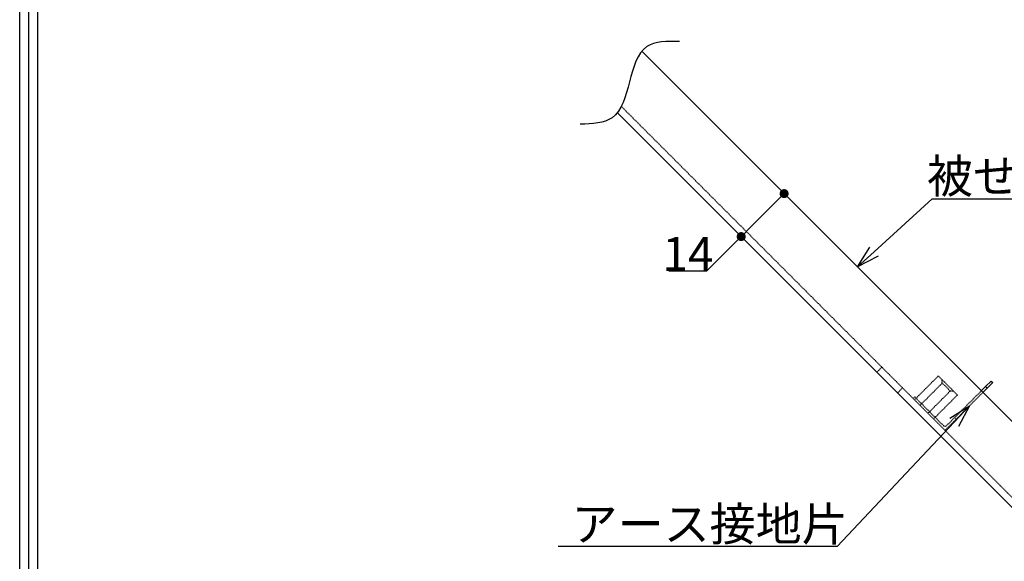
# Model space of a CAD drawing. Units: millimetres. Extents: x 0 to 1315, y 0 to 931.
# Drawn here: x 0 to 219, y 100 to 220 of the extents above; entities that cross this region are included whole.
import ezdxf
from ezdxf import colors
from ezdxf.entities.mleader import LeaderData, LeaderLine
from ezdxf.math import Vec2, Vec3

# ---------------------------------------------------------------- set-up
doc = ezdxf.new("R2010")
doc.units = ezdxf.units.MM
doc.linetypes.add('HIDDEN', pattern=[0.2, 0.1, -0.1])
for name, color, linetype in [('PSU520-24V', 7, 'Continuous'), ('図枠', 3, 'Continuous'), ('寸法', 6, 'Continuous'), ('注釈', 7, 'Continuous')]:
    doc.layers.add(name, color=color, linetype=linetype)
doc.styles.add('姿図 7.0', font='txt')
doc.styles.add('寸法', font='txt')
doc.dimstyles.new('PSU510', dxfattribs={"dimtxt": 7.5, "dimasz": 2, "dimexe": 0, "dimexo": 10, "dimgap": 0, "dimtad": 3, "dimtoh": 1, "dimdec": 0, "dimdsep": 46, "dimlunit": 6, "dimtxsty": '姿図 7.0', "dimblk": 'DOT', "dimcen": 0, "dimclrd": 142, "dimclre": 142, "dimclrt": 256, "dimadec": 0, "dimazin": 2, "dimtfac": 1, "dimtdec": 1, "dimtofl": 0, "dimtmove": 0, "dimatfit": 3, "dimldrblk": 'DOT', "dimfxl": 1, "dimtolj": 1, "dimtzin": 0, "dimlwd": -1, "dimlwe": -1, "dimarcsym": 0})

# ---------------------------------------------------------------- blocks, each defined once
blk = doc.blocks.new('zw$D2E1')
at = {"layer": 'PSU520-24V', "linetype": 'Continuous'}
for p, q in [((-97.54, 83.55), (-1.68, -12.31)), ((-11.53, -21.56), (-102.97, 69.88)), ((-21.1, 9.04), (-22.06, 8.07)), ((-21.1, 9.04), (-19.87, 10.26)), ((-20.74, 8.69), (-21.1, 9.04)), ((-19.52, 9.91), (-20.74, 8.69)), ((-19.87, 10.26), (-19.52, 9.91)), ((-20.74, 8.69), (-21.71, 7.72)), ((-1.6, 0), (0, 0)), ((-1.6, 0), (-1.6, -8)), ((0, 0), (0, -8)), ((-1.6, -8), (0, -8)), ((-1.6, -8), (-1.6, -12.29)), ((0, -8), (0, -12.29)), ((-9.74, -20.37), (-1.68, -12.31)), ((-1.63, -12.36), (-9.69, -20.42)), ((-0.5, -13.5), (-1.63, -12.36)), ((-8.56, -21.56), (-0.5, -13.5)), ((-9.69, -20.42), (-8.56, -21.56))]:
    blk.add_line(p, q, dxfattribs=at)
at = {"layer": 'PSU520-24V', "linetype": 'HIDDEN'}
for p, q in [((-10.4, -20.42), (-102.14, 71.32)), ((-45.29, 12.21), (-44.16, 13.34)), ((-36.91, 6.09), (-31.61, 11.39)), ((-29.49, 9.27), (-31.61, 11.39)), ((-35.68, 4.85), (-30.73, 9.8)), ((-30.73, 9.8), (-30.73, 10.51)), ((-30.73, 9.8), (-28.96, 8.04)), ((-27.37, 7.15), (-29.49, 9.27)), ((-39.57, 8.74), (-40.7, 7.61)), ((-36.84, 6.73), (-37.2, 6.37)), ((-36.84, 6.73), (-36.14, 6.02)), ((-28.96, 8.04), (-33.91, 3.09)), ((-27.37, 7.15), (-32.67, 1.85)), ((-28.25, 8.04), (-28.96, 8.04)), ((-22.06, 8.07), (-28, 2.13)), ((-21.71, 7.72), (-27.65, 1.78)), ((-30.48, 0.36), (-36.14, 6.02)), ((-28.36, 1.07), (-30.13, -0.7)), ((-29.77, 0.36), (-28.71, 1.42)), ((-28.71, 1.42), (-28, 2.13)), ((-27.65, 1.78), (-28.36, 1.07)), ((-27.65, 1.78), (-28, 2.13)), ((-1.6, -5), (0, -5)), ((-10.4, -20.42), (-11.53, -21.56))]:
    blk.add_line(p, q, dxfattribs=at)
at = {"layer": 'PSU520-24V', "color": 7}
blk.add_line((-3.2, 8.5), (-1.6, 8.5), dxfattribs=at)
at = {"layer": 'PSU520-24V', "linetype": 'HIDDEN'}
blk.add_arc((-30.13, 0.72), 0.5, 225, 315, dxfattribs=at)
at = {"layer": 'PSU520-24V', "linetype": 'Continuous'}
for radius in [0.1, 1.7]:
    blk.add_arc((-1.7, -12.29), radius, 315, 360, dxfattribs=at)
for points, knots in [([(-11.53, -21.56), (-11.5, -21.58), (-11.44, -21.57), (-11.24, -21.47), (-11.1, -21.39), (-10.78, -21.16), (-10.59, -21.02), (-10.18, -20.71), (-9.96, -20.54), (-9.74, -20.37)], [0, 0, 0, 0, 0.25, 0.25, 0.5, 0.5, 0.75, 0.75, 1, 1, 1, 1]), ([(-8.56, -21.56), (-8.75, -21.75), (-8.99, -21.91), (-9.49, -22.12), (-9.77, -22.17), (-10.32, -22.17), (-10.59, -22.12), (-11.1, -21.91), (-11.33, -21.75), (-11.53, -21.56)], [0, 0, 0, 0, 0.25, 0.25, 0.5, 0.5, 0.75, 0.75, 1, 1, 1, 1]), ([(-9.69, -20.42), (-9.74, -20.47), (-9.83, -20.54), (-9.94, -20.55), (-9.98, -20.56)], [0, 0, 0, 0, 0.598395, 1, 1, 1, 1])]:
    blk.add_open_spline(points, degree=3, knots=knots, dxfattribs=at)
at = {"layer": 'PSU520-24V', "linetype": 'HIDDEN'}
for points, knots in [([(-9.74, -20.37), (-9.88, -20.42), (-10.03, -20.46), (-10.26, -20.49), (-10.35, -20.48), (-10.4, -20.42)], [0, 0, 0, 0, 0.5, 0.5, 1, 1, 1, 1]), ([(-9.98, -20.56), (-10, -20.56), (-10.09, -20.58), (-10.24, -20.54), (-10.35, -20.46), (-10.4, -20.42)], [0, 0, 0, 0, 0.141212, 0.570606, 1, 1, 1, 1])]:
    blk.add_open_spline(points, degree=3, knots=knots, dxfattribs=at)
blk = doc.blocks.new('_Open30')
at = {"color": 0, "linetype": 'ByBlock', "lineweight": -2}
for p, q in [((-1, 0.268), (0, 0)), ((0, 0), (-1, -0.268)), ((0, 0), (-1, 0))]:
    blk.add_line(p, q, dxfattribs=at)
blk = doc.blocks.new('_Dot')
at = {"color": 0, "linetype": 'ByBlock', "lineweight": -2}
blk.add_line((-0.5, 0), (-1, 0), dxfattribs=at)
at = {"color": 0, "linetype": 'ByBlock', "const_width": 0.5}
blk.add_lwpolyline([(-0.25, 0, 1), (0.25, 0, 1)], format="xyb", close=True, dxfattribs=at)
blk = doc.blocks.new('*D56')
at = {"layer": 'Defpoints', "color": 0}
for p in [(162.72, 188.71), (153.17, 179.17), (160.42, 171.92)]:
    blk.add_point(p, dxfattribs=at)
at = {"layer": '寸法', "color": 142}
for p, q in [((168.55, 180.06), (161.83, 173.34)), ((169.79, 181.64), (169.96, 181.47)), ((152.81, 164.31), (160.42, 171.92)), ((160.25, 172.1), (160.42, 171.92)), ((144.35, 164.31), (152.81, 164.31))]:
    blk.add_line(p, q, dxfattribs=at)
at = {"layer": '寸法', "color": 142, "xscale": 2, "yscale": 2, "zscale": 2}
for p, rotation in [((169.96, 181.47), 44.99999999996691), ((160.42, 171.92), 224.9999999999669)]:
    blk.add_blockref('_Dot', p, dxfattribs=dict(at, rotation=rotation))
at = {"layer": '寸法', "insert": (148.58, 168.06), "char_height": 7.5, "attachment_point": 5, "style": '姿図 7.0'}
blk.add_mtext('\\A1;14', dxfattribs=at)

msp = doc.modelspace()

# ---------------------------------------------------------------- linework, layer by layer
at = {"layer": '図枠', "linetype": 'Continuous'}
msp.add_lwpolyline([(1315.08, 0), (0, 0), (0, 931.22), (1315.08, 931.22), (1315.08, 0)], close=True, dxfattribs=at)
at = {"layer": '図枠', "color": 0, "linetype": 'Continuous'}
for points in [[(2.02, 929.2), (1313.06, 929.2), (1313.06, 2.02), (2.02, 2.02), (2.02, 929.2)], [(4.04, 927.18), (1311.04, 927.18), (1311.04, 4.04), (4.04, 4.04), (4.04, 927.18)]]:
    msp.add_lwpolyline(points, close=True, dxfattribs=at)
at = {"layer": '寸法'}
msp.add_spline([(146.72, 215.28), (139.44, 214.14), (131.73, 198.33), (124.65, 196.88)], degree=3, dxfattribs=at)

# ---------------------------------------------------------------- block references
msp.add_blockref('zw$D2E1', (235.86, 129.57), dxfattribs=at)

# ---------------------------------------------------------------- dimensions: what is measured, and where the dimension line sits
dim = msp.add_linear_dim(base=(160.42, 171.92), p1=(162.72, 188.71), p2=(153.17, 179.17), angle=225, dimstyle='PSU510', dxfattribs=at)
dim.commit()
dim.dimension.update_dxf_attribs({"geometry": '*D56', "text_midpoint": (148.58, 164.31), "dimtype": 161})

# ---------------------------------------------------------------- leaders
at = {"layer": '注釈'}
ml = msp.add_multileader_mtext('Standard', dxfattribs=at)
ml.set_content('被せ蓋', color=256, style='寸法')
ml.set_leader_properties(color=2, linetype='ByLayer', lineweight=-1)
ml.set_arrow_properties(name='OPEN30')
ml.build(insert=Vec2(0, 0))
ml.multileader.update_dxf_attribs({"text_left_attachment_type": 5, "text_right_attachment_type": 5, "dogleg_length": 0, "arrow_head_size": 5})
ctx = ml.context
ctx.base_point, ctx.char_height, ctx.arrow_head_size, ctx.landing_gap_size, ctx.plane_origin = Vec3(202.89, 180.31), 7.5, 5, 0, Vec3(186.75, 165.19)
ctx.left_attachment, ctx.right_attachment, ctx.text_align_type = 5, 5, 1
notes = []
notes.append((ctx, [(0, (1, 1, 0), (202.89, 180.31), (1, 0), 0, [(0, [(186.25, 165.19)], 256, [])])]))
ctx.mtext.insert, ctx.mtext.alignment = Vec3(217.07, 189.1), 2
ml = msp.add_multileader_mtext('Standard', dxfattribs=at)
ml.set_content('アース接地片', color=256, style='寸法')
ml.set_leader_properties(color=2, linetype='ByLayer', lineweight=-1)
ml.set_arrow_properties(name='OPEN30')
ml.build(insert=Vec2(0, 0))
ml.multileader.update_dxf_attribs({"text_left_attachment_type": 5, "text_right_attachment_type": 5, "dogleg_length": 0, "arrow_head_size": 5})
ctx = ml.context
ctx.base_point, ctx.char_height, ctx.arrow_head_size, ctx.landing_gap_size, ctx.plane_origin = Vec3(125.03, 103.07), 7.5, 5, 0, Vec3(210.48, 121.58)
ctx.left_attachment, ctx.right_attachment, ctx.text_align_type = 5, 5, 1
notes.append((ctx, [(0, (1, 1, 0), (181.76, 103.07), (-1, 0), 0, [(0, [(211.18, 134.32)], 256, [])])]))
ctx.mtext.insert, ctx.mtext.alignment = Vec3(153.4, 111.82), 2
for ctx, leaders in notes:
    for number, flags, end, landing, length, lines in leaders:
        leader = LeaderData()
        leader.index, (leader.has_last_leader_line, leader.has_dogleg_vector, leader.attachment_direction) = number, flags
        leader.last_leader_point, leader.dogleg_vector, leader.dogleg_length = Vec3(end), Vec3(landing), length
        for number, points, colour, breaks in lines:
            line = LeaderLine()
            line.index, line.vertices, line.color, line.breaks = number, Vec3.list(points), colors.encode_raw_color(colour), breaks
            leader.lines.append(line)
        ctx.leaders.append(leader)

doc.saveas('drawing.dxf')
